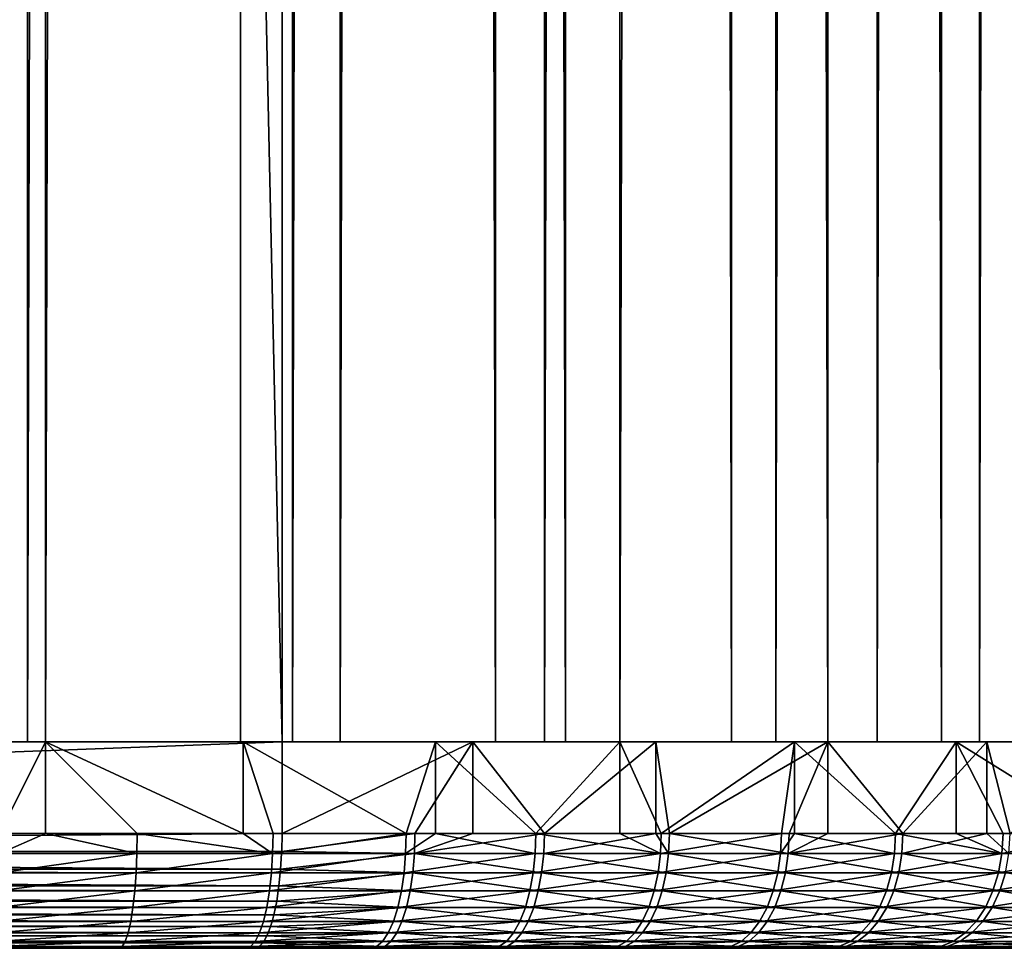
# Model space of a CAD drawing. Extents: x 0 to 500, y 0 to 1001.
# Drawn here: x 486 to 495, y 0 to 8 of the extents above; entities that cross this region are included whole.
import ezdxf

# ---------------------------------------------------------------- set-up
doc = ezdxf.new("R2010")
doc.units = 0
doc.header["$MEASUREMENT"] = 0
doc.layers.get('0').update_dxf_attribs({"linetype": 'CONTINUOUS'})

msp = doc.modelspace()

# ---------------------------------------------------------------- linework, layer by layer
for points in [[(488.2659, 1.800001, 63.015579), (466.919403, 1.800001, 68.33786), (488.2659, 984.799988, 63.015579)], [(488.2659, 984.799988, 63.015579), (466.919403, 1.800001, 68.33786), (466.919403, 984.799988, 68.33786)], [(467.282288, 1.800001, 69.793297), (488.628815, 1.800001, 64.471024), (467.282288, 984.799988, 69.793297)], [(467.282288, 984.799988, 69.793297), (488.628815, 1.800001, 64.471024), (488.628815, 984.799988, 64.471024)], [(483.953705, 1.800001, 34.953121), (483.953705, 984.799988, 34.953121), (486.567902, 984.799988, 34.998749)], [(483.953705, 1.800001, 34.953121), (486.567902, 984.799988, 34.998749), (486.567902, 1.800001, 34.998749)], [(486.411102, 1.800001, 36.49054), (486.411102, 984.799988, 36.49054), (484.058289, 1.800001, 36.449471)], [(484.058289, 1.800001, 36.449471), (486.411102, 984.799988, 36.49054), (484.058289, 984.799988, 36.449471)], [(488.7211, 1.800001, 36.939548), (488.7211, 984.799988, 36.939548), (486.411102, 1.800001, 36.49054)], [(486.411102, 1.800001, 36.49054), (488.7211, 984.799988, 36.939548), (486.411102, 984.799988, 36.49054)], [(486.567902, 1.800001, 34.998749), (486.567902, 984.799988, 34.998749), (489.134613, 984.799988, 35.497662)], [(486.567902, 1.800001, 34.998749), (489.134613, 984.799988, 35.497662), (489.134613, 1.800001, 35.497662)], [(488.2659, 1.800001, 63.015579), (488.2659, 984.799988, 63.015579), (490.490906, 1.800001, 62.249451)], [(490.490906, 1.800001, 62.249451), (488.2659, 984.799988, 63.015579), (490.490906, 984.799988, 62.249451)], [(491.101105, 1.800001, 63.619759), (491.101105, 984.799988, 63.619759), (488.628815, 984.799988, 64.471024)], [(491.101105, 1.800001, 63.619759), (488.628815, 984.799988, 64.471024), (488.628815, 1.800001, 64.471024)], [(490.917999, 1.800001, 37.78286), (490.917999, 984.799988, 37.78286), (488.7211, 1.800001, 36.939548)], [(488.7211, 1.800001, 36.939548), (490.917999, 984.799988, 37.78286), (488.7211, 984.799988, 36.939548)], [(489.134613, 1.800001, 35.497662), (489.134613, 984.799988, 35.497662), (491.575592, 984.799988, 36.434669)], [(489.134613, 1.800001, 35.497662), (491.575592, 984.799988, 36.434669), (491.575592, 1.800001, 36.434669)], [(490.490906, 1.800001, 62.249451), (490.490906, 984.799988, 62.249451), (492.549103, 1.800001, 61.108589)], [(492.549103, 1.800001, 61.108589), (490.490906, 984.799988, 62.249451), (492.549103, 984.799988, 61.108589)], [(492.935089, 1.800001, 38.99485), (492.935089, 984.799988, 38.99485), (490.917999, 1.800001, 37.78286)], [(490.917999, 1.800001, 37.78286), (492.935089, 984.799988, 38.99485), (490.917999, 984.799988, 37.78286)], [(493.387909, 1.800001, 62.35215), (493.387909, 984.799988, 62.35215), (491.101105, 984.799988, 63.619759)], [(493.387909, 1.800001, 62.35215), (491.101105, 984.799988, 63.619759), (491.101105, 1.800001, 63.619759)], [(491.575592, 1.800001, 36.434669), (491.575592, 984.799988, 36.434669), (493.816803, 984.799988, 37.78133)], [(491.575592, 1.800001, 36.434669), (493.816803, 984.799988, 37.78133), (493.816803, 1.800001, 37.78133)], [(492.549103, 1.800001, 61.108589), (492.549103, 984.799988, 61.108589), (494.377899, 1.800001, 59.62767)], [(494.377899, 1.800001, 59.62767), (492.549103, 984.799988, 61.108589), (494.377899, 984.799988, 59.62767)], [(494.71109, 1.800001, 40.538689), (494.71109, 984.799988, 40.538689), (492.935089, 1.800001, 38.99485)], [(492.935089, 1.800001, 38.99485), (494.71109, 984.799988, 40.538689), (492.935089, 984.799988, 38.99485)], [(495.419891, 1.800001, 60.70668), (495.419891, 984.799988, 60.70668), (493.387909, 984.799988, 62.35215)], [(495.419891, 1.800001, 60.70668), (493.387909, 984.799988, 62.35215), (493.387909, 1.800001, 62.35215)], [(493.816803, 1.800001, 37.78133), (493.816803, 984.799988, 37.78133), (495.7901, 984.799988, 39.496712)], [(493.816803, 1.800001, 37.78133), (495.7901, 984.799988, 39.496712), (495.7901, 1.800001, 39.496712)], [(494.377899, 1.800001, 59.62767), (494.377899, 984.799988, 59.62767), (495.921692, 1.800001, 57.851681)], [(495.921692, 1.800001, 57.851681), (494.377899, 984.799988, 59.62767), (495.921692, 984.799988, 57.851681)], [(496.191986, 1.800001, 42.367481), (496.191986, 984.799988, 42.367481), (494.71109, 1.800001, 40.538689)], [(494.71109, 1.800001, 40.538689), (496.191986, 984.799988, 42.367481), (494.71109, 984.799988, 40.538689)], [(466.919403, 1.800001, 68.33786), (467.282288, 1.800001, 69.793297), (488.2659, 1.800001, 63.015579)], [(488.628815, 0.999987, 64.471024), (488.628815, 1.800001, 64.471024), (467.282288, 0.999987, 69.793297)], [(467.282288, 0.999987, 69.793297), (488.628815, 1.800001, 64.471024), (467.282288, 1.800001, 69.793297)], [(488.2659, 1.800001, 63.015579), (467.282288, 1.800001, 69.793297), (488.628815, 1.800001, 64.471024)], [(486.567902, 1.800001, 34.998749), (486.166809, 0.999987, 34.96204), (484.8255, 1.800001, 34.917599)], [(484.963715, 1.800001, 36.41663), (486.567902, 1.800001, 34.998749), (484.8255, 1.800001, 34.917599)], [(486.591187, 1.800001, 36.510689), (486.567902, 1.800001, 34.998749), (484.963715, 1.800001, 36.41663)], [(486.567902, 1.800001, 34.998749), (486.567902, 0.999987, 34.998749), (486.166809, 0.999987, 34.96204)], [(488.289215, 1.800001, 35.281651), (488.289215, 0.999987, 35.281651), (486.567902, 1.800001, 34.998749)], [(486.567902, 1.800001, 34.998749), (488.289215, 0.999987, 35.281651), (487.366394, 0.999987, 35.10442)], [(487.366394, 0.999987, 35.10442), (486.567902, 0.999987, 34.998749), (486.567902, 1.800001, 34.998749)], [(486.591187, 1.800001, 36.510689), (488.289215, 1.800001, 35.281651), (486.567902, 1.800001, 34.998749)], [(488.195587, 1.800001, 36.80024), (488.289215, 1.800001, 35.281651), (486.591187, 1.800001, 36.510689)], [(489.753296, 1.800001, 37.281059), (489.965912, 1.800001, 35.762459), (488.195587, 1.800001, 36.80024)], [(488.195587, 1.800001, 36.80024), (489.965912, 1.800001, 35.762459), (488.289215, 1.800001, 35.281651)], [(488.2659, 1.800001, 63.015579), (488.628815, 1.800001, 64.471024), (489.821014, 1.800001, 62.526402)], [(489.965912, 1.800001, 35.762459), (489.711792, 0.999987, 35.675831), (488.289215, 1.800001, 35.281651)], [(489.711792, 0.999987, 35.675831), (488.550598, 0.999987, 35.342869), (488.289215, 1.800001, 35.281651)], [(488.289215, 1.800001, 35.281651), (488.550598, 0.999987, 35.342869), (488.289215, 0.999987, 35.281651)], [(488.628815, 1.800001, 64.471024), (488.628815, 0.999987, 64.471024), (490.294006, 1.800001, 63.951328)], [(490.294006, 1.800001, 63.951328), (488.628815, 0.999987, 64.471024), (489.788208, 0.999987, 64.131821)], [(489.821014, 1.800001, 62.526402), (488.628815, 1.800001, 64.471024), (490.294006, 1.800001, 63.951328)], [(489.965912, 1.800001, 35.762459), (489.965912, 0.999987, 35.762459), (489.711792, 0.999987, 35.675831)], [(491.241608, 1.800001, 37.946121), (491.575592, 1.800001, 36.434669), (489.753296, 1.800001, 37.281059)], [(489.753296, 1.800001, 37.281059), (491.575592, 1.800001, 36.434669), (489.965912, 1.800001, 35.762459)], [(489.788208, 0.999987, 64.131821), (490.294006, 0.999987, 63.951328), (490.294006, 1.800001, 63.951328)], [(489.821014, 1.800001, 62.526402), (490.294006, 1.800001, 63.951328), (491.305786, 1.800001, 61.853352)], [(491.575592, 1.800001, 36.434669), (490.842407, 0.999987, 36.101151), (489.965912, 1.800001, 35.762459)], [(490.842407, 0.999987, 36.101151), (489.965912, 0.999987, 35.762459), (489.965912, 1.800001, 35.762459)], [(490.294006, 1.800001, 63.951328), (490.294006, 0.999987, 63.951328), (490.916504, 0.999987, 63.700439)], [(490.294006, 1.800001, 63.951328), (490.916504, 0.999987, 63.700439), (491.887512, 1.800001, 63.24184)], [(491.305786, 1.800001, 61.853352), (490.294006, 1.800001, 63.951328), (491.887512, 1.800001, 63.24184)], [(491.575592, 1.800001, 36.434669), (491.575592, 0.999987, 36.434669), (490.842407, 0.999987, 36.101151)], [(491.887512, 0.999987, 63.24184), (491.887512, 1.800001, 63.24184), (490.916504, 0.999987, 63.700439)], [(492.639008, 1.800001, 38.785751), (493.096313, 1.800001, 37.289211), (491.241608, 1.800001, 37.946121)], [(491.241608, 1.800001, 37.946121), (493.096313, 1.800001, 37.289211), (491.575592, 1.800001, 36.434669)], [(491.305786, 1.800001, 61.853352), (491.887512, 1.800001, 63.24184), (492.6987, 1.800001, 61.006229)], [(493.096313, 1.800001, 37.289211), (491.935211, 0.999987, 36.61607), (491.575592, 1.800001, 36.434669)], [(491.935211, 0.999987, 36.61607), (491.575592, 0.999987, 36.434669), (491.575592, 1.800001, 36.434669)], [(492.0065, 0.999987, 63.179661), (493.387909, 1.800001, 62.35215), (491.887512, 1.800001, 63.24184)], [(492.0065, 0.999987, 63.179661), (491.887512, 1.800001, 63.24184), (491.887512, 0.999987, 63.24184)], [(492.6987, 1.800001, 61.006229), (491.887512, 1.800001, 63.24184), (493.387909, 1.800001, 62.35215)], [(493.096313, 1.800001, 37.289211), (492.98291, 0.999987, 37.217251), (491.935211, 0.999987, 36.61607)], [(493.050995, 0.999987, 62.572861), (493.387909, 1.800001, 62.35215), (492.0065, 0.999987, 63.179661)], [(493.924988, 1.800001, 39.787689), (494.507507, 1.800001, 38.31451), (492.639008, 1.800001, 38.785751)], [(492.639008, 1.800001, 38.785751), (494.507507, 1.800001, 38.31451), (493.096313, 1.800001, 37.289211)], [(492.6987, 1.800001, 61.006229), (493.387909, 1.800001, 62.35215), (493.979309, 1.800001, 59.997398)], [(493.096313, 0.999987, 37.289211), (492.98291, 0.999987, 37.217251), (493.096313, 1.800001, 37.289211)], [(493.050995, 0.999987, 62.572861), (493.387909, 0.999987, 62.35215), (493.387909, 1.800001, 62.35215)], [(493.096313, 0.999987, 37.289211), (493.096313, 1.800001, 37.289211), (493.978912, 0.999987, 37.900791)], [(493.978912, 0.999987, 37.900791), (493.096313, 1.800001, 37.289211), (494.507507, 1.800001, 38.31451)], [(493.387909, 1.800001, 62.35215), (493.387909, 0.999987, 62.35215), (494.043304, 0.999987, 61.883991)], [(493.387909, 1.800001, 62.35215), (494.043304, 0.999987, 61.883991), (494.774902, 1.800001, 61.294289)], [(493.979309, 1.800001, 59.997398), (493.387909, 1.800001, 62.35215), (494.774902, 1.800001, 61.294289)], [(495.080811, 1.800001, 40.937328), (495.7901, 1.800001, 39.496712), (493.924988, 1.800001, 39.787689)], [(493.924988, 1.800001, 39.787689), (495.7901, 1.800001, 39.496712), (494.507507, 1.800001, 38.31451)], [(493.978912, 0.999987, 37.900791), (494.507507, 1.800001, 38.31451), (494.507507, 0.999987, 38.31451)], [(493.979309, 1.800001, 59.997398), (494.774902, 1.800001, 61.294289), (495.128906, 1.800001, 58.841572)], [(494.043304, 0.999987, 61.883991), (494.774902, 0.999987, 61.294289), (494.774902, 1.800001, 61.294289)], [(495.7901, 1.800001, 39.496712), (495.7901, 0.999987, 39.496712), (494.507507, 1.800001, 38.31451)], [(494.507507, 1.800001, 38.31451), (495.7901, 0.999987, 39.496712), (494.916687, 0.999987, 38.662251)], [(494.507507, 0.999987, 38.31451), (494.507507, 1.800001, 38.31451), (494.916687, 0.999987, 38.662251)], [(494.774902, 1.800001, 61.294289), (494.774902, 0.999987, 61.294289), (494.97699, 0.999987, 61.117489)], [(494.774902, 1.800001, 61.294289), (494.97699, 0.999987, 61.117489), (496.029602, 1.800001, 60.082561)], [(495.128906, 1.800001, 58.841572), (494.774902, 1.800001, 61.294289), (496.029602, 1.800001, 60.082561)], [(467.279297, 0.843525, 69.781349), (488.625885, 0.843525, 64.459068), (488.628815, 0.999987, 64.471024)], [(467.279297, 0.843525, 69.781349), (488.628815, 0.999987, 64.471024), (467.282288, 0.999987, 69.793297)], [(486.16571, 0.826299, 34.97718), (486.166809, 0.999987, 34.96204), (486.567902, 0.999987, 34.998749)], [(486.16571, 0.826299, 34.97718), (486.567902, 0.999987, 34.998749), (487.364014, 0.826299, 35.119419)], [(487.364014, 0.826299, 35.119419), (486.567902, 0.999987, 34.998749), (487.366394, 0.999987, 35.10442)], [(487.364014, 0.826299, 35.119419), (487.366394, 0.999987, 35.10442), (488.546997, 0.826299, 35.357632)], [(488.546997, 0.826299, 35.357632), (487.366394, 0.999987, 35.10442), (488.289215, 0.999987, 35.281651)], [(488.289215, 0.999987, 35.281651), (488.550598, 0.999987, 35.342869), (488.546997, 0.826299, 35.357632)], [(488.546997, 0.826299, 35.357632), (488.550598, 0.999987, 35.342869), (489.711792, 0.999987, 35.675831)], [(488.546997, 0.826299, 35.357632), (489.711792, 0.999987, 35.675831), (489.707001, 0.826299, 35.690262)], [(488.628815, 0.999987, 64.471024), (488.625885, 0.843525, 64.459068), (489.788208, 0.999987, 64.131821)], [(489.788208, 0.999987, 64.131821), (488.625885, 0.843525, 64.459068), (489.783386, 0.826299, 64.117432)], [(489.707001, 0.826299, 35.690262), (489.711792, 0.999987, 35.675831), (489.965912, 0.999987, 35.762459)], [(489.707001, 0.826299, 35.690262), (489.965912, 0.999987, 35.762459), (490.836487, 0.826299, 36.11515)], [(490.910492, 0.826299, 63.686481), (490.916504, 0.999987, 63.700439), (489.783386, 0.826299, 64.117432)], [(489.788208, 0.999987, 64.131821), (489.783386, 0.826299, 64.117432), (490.294006, 0.999987, 63.951328)], [(490.294006, 0.999987, 63.951328), (489.783386, 0.826299, 64.117432), (490.916504, 0.999987, 63.700439)], [(490.836487, 0.826299, 36.11515), (489.965912, 0.999987, 35.762459), (490.842407, 0.999987, 36.101151)], [(490.836487, 0.826299, 36.11515), (490.842407, 0.999987, 36.101151), (491.928101, 0.826299, 36.629539)], [(491.928101, 0.826299, 36.629539), (490.842407, 0.999987, 36.101151), (491.575592, 0.999987, 36.434669)], [(491.99939, 0.826299, 63.166222), (491.887512, 0.999987, 63.24184), (490.910492, 0.826299, 63.686481)], [(490.910492, 0.826299, 63.686481), (491.887512, 0.999987, 63.24184), (490.916504, 0.999987, 63.700439)], [(491.575592, 0.999987, 36.434669), (491.935211, 0.999987, 36.61607), (491.928101, 0.826299, 36.629539)], [(491.99939, 0.826299, 63.166222), (492.0065, 0.999987, 63.179661), (491.887512, 0.999987, 63.24184)], [(491.928101, 0.826299, 36.629539), (491.935211, 0.999987, 36.61607), (492.98291, 0.999987, 37.217251)], [(491.928101, 0.826299, 36.629539), (492.98291, 0.999987, 37.217251), (492.974792, 0.826299, 37.23011)], [(493.042786, 0.826299, 62.56004), (492.0065, 0.999987, 63.179661), (491.99939, 0.826299, 63.166222)], [(493.042786, 0.826299, 62.56004), (493.050995, 0.999987, 62.572861), (492.0065, 0.999987, 63.179661)], [(492.974792, 0.826299, 37.23011), (492.98291, 0.999987, 37.217251), (493.096313, 0.999987, 37.289211)], [(492.974792, 0.826299, 37.23011), (493.096313, 0.999987, 37.289211), (493.969788, 0.826299, 37.91296)], [(494.034088, 0.826299, 61.871861), (494.043304, 0.999987, 61.883991), (493.042786, 0.826299, 62.56004)], [(493.042786, 0.826299, 62.56004), (494.043304, 0.999987, 61.883991), (493.387909, 0.999987, 62.35215)], [(493.387909, 0.999987, 62.35215), (493.050995, 0.999987, 62.572861), (493.042786, 0.826299, 62.56004)], [(493.969788, 0.826299, 37.91296), (493.096313, 0.999987, 37.289211), (493.978912, 0.999987, 37.900791)], [(493.969788, 0.826299, 37.91296), (493.978912, 0.999987, 37.900791), (494.906586, 0.826299, 38.673649)], [(494.906586, 0.826299, 38.673649), (493.978912, 0.999987, 37.900791), (494.507507, 0.999987, 38.31451)], [(494.966797, 0.826299, 61.106152), (494.774902, 0.999987, 61.294289), (494.034088, 0.826299, 61.871861)], [(494.034088, 0.826299, 61.871861), (494.774902, 0.999987, 61.294289), (494.043304, 0.999987, 61.883991)], [(494.507507, 0.999987, 38.31451), (494.916687, 0.999987, 38.662251), (494.906586, 0.826299, 38.673649)], [(494.966797, 0.826299, 61.106152), (494.97699, 0.999987, 61.117489), (494.774902, 0.999987, 61.294289)], [(494.906586, 0.826299, 38.673649), (494.916687, 0.999987, 38.662251), (495.7901, 0.999987, 39.496712)], [(494.906586, 0.826299, 38.673649), (495.7901, 0.999987, 39.496712), (495.779205, 0.826299, 39.507259)], [(467.270508, 0.690937, 69.745811), (488.617004, 0.690937, 64.423531), (467.278595, 0.826299, 69.778557)], [(467.278595, 0.826299, 69.778557), (488.625214, 0.826299, 64.456284), (467.279297, 0.843525, 69.781349)], [(467.278595, 0.826299, 69.778557), (488.617004, 0.690937, 64.423531), (488.625214, 0.826299, 64.456284)], [(488.625214, 0.826299, 64.456284), (488.625885, 0.843525, 64.459068), (467.279297, 0.843525, 69.781349)], [(486.162201, 0.657976, 35.02216), (486.16571, 0.826299, 34.97718), (487.364014, 0.826299, 35.119419)], [(486.162201, 0.657976, 35.02216), (487.364014, 0.826299, 35.119419), (487.356903, 0.657976, 35.163971)], [(487.356903, 0.657976, 35.163971), (487.364014, 0.826299, 35.119419), (488.546997, 0.826299, 35.357632)], [(487.356903, 0.657976, 35.163971), (488.546997, 0.826299, 35.357632), (488.536285, 0.657976, 35.401459)], [(488.536285, 0.657976, 35.401459), (488.546997, 0.826299, 35.357632), (489.707001, 0.826299, 35.690262)], [(488.536285, 0.657976, 35.401459), (489.707001, 0.826299, 35.690262), (489.692902, 0.657976, 35.733089)], [(489.783386, 0.826299, 64.117432), (488.625214, 0.826299, 64.456284), (488.617004, 0.690937, 64.423531)], [(489.783386, 0.826299, 64.117432), (488.617004, 0.690937, 64.423531), (489.769012, 0.657976, 64.074669)], [(488.625885, 0.843525, 64.459068), (488.625214, 0.826299, 64.456284), (489.783386, 0.826299, 64.117432)], [(489.692902, 0.657976, 35.733089), (489.707001, 0.826299, 35.690262), (490.836487, 0.826299, 36.11515)], [(489.692902, 0.657976, 35.733089), (490.836487, 0.826299, 36.11515), (490.818909, 0.657976, 36.1567)], [(490.8927, 0.657976, 63.64502), (489.783386, 0.826299, 64.117432), (489.769012, 0.657976, 64.074669)], [(490.8927, 0.657976, 63.64502), (490.910492, 0.826299, 63.686481), (489.783386, 0.826299, 64.117432)], [(490.818909, 0.657976, 36.1567), (490.836487, 0.826299, 36.11515), (491.928101, 0.826299, 36.629539)], [(490.818909, 0.657976, 36.1567), (491.928101, 0.826299, 36.629539), (491.907288, 0.657976, 36.669552)], [(491.978302, 0.657976, 63.126331), (490.910492, 0.826299, 63.686481), (490.8927, 0.657976, 63.64502)], [(491.978302, 0.657976, 63.126331), (491.99939, 0.826299, 63.166222), (490.910492, 0.826299, 63.686481)], [(491.907288, 0.657976, 36.669552), (491.928101, 0.826299, 36.629539), (492.974792, 0.826299, 37.23011)], [(491.907288, 0.657976, 36.669552), (492.974792, 0.826299, 37.23011), (492.950806, 0.657976, 37.268311)], [(493.018585, 0.657976, 62.52198), (491.99939, 0.826299, 63.166222), (491.978302, 0.657976, 63.126331)], [(493.018585, 0.657976, 62.52198), (493.042786, 0.826299, 62.56004), (491.99939, 0.826299, 63.166222)], [(492.950806, 0.657976, 37.268311), (492.974792, 0.826299, 37.23011), (493.969788, 0.826299, 37.91296)], [(492.950806, 0.657976, 37.268311), (493.969788, 0.826299, 37.91296), (493.94281, 0.657976, 37.9491)], [(494.006897, 0.657976, 61.835869), (493.042786, 0.826299, 62.56004), (493.018585, 0.657976, 62.52198)], [(494.006897, 0.657976, 61.835869), (494.034088, 0.826299, 61.871861), (493.042786, 0.826299, 62.56004)], [(493.94281, 0.657976, 37.9491), (493.969788, 0.826299, 37.91296), (494.906586, 0.826299, 38.673649)], [(493.94281, 0.657976, 37.9491), (494.906586, 0.826299, 38.673649), (494.876801, 0.657976, 38.7075)], [(494.936798, 0.657976, 61.07246), (494.034088, 0.826299, 61.871861), (494.006897, 0.657976, 61.835869)], [(494.936798, 0.657976, 61.07246), (494.966797, 0.826299, 61.106152), (494.034088, 0.826299, 61.871861)], [(494.876801, 0.657976, 38.7075), (494.906586, 0.826299, 38.673649), (495.779205, 0.826299, 39.507259)], [(494.876801, 0.657976, 38.7075), (495.779205, 0.826299, 39.507259), (495.746704, 0.657976, 39.538601)], [(467.2677, 0.657976, 69.734779), (488.614197, 0.657976, 64.412498), (467.270508, 0.690937, 69.745811)], [(467.270508, 0.690937, 69.745811), (488.614197, 0.657976, 64.412498), (488.617004, 0.690937, 64.423531)], [(489.769012, 0.657976, 64.074669), (488.617004, 0.690937, 64.423531), (488.614197, 0.657976, 64.412498)], [(467.25589, 0.545978, 69.687538), (488.602509, 0.545978, 64.365257), (467.2677, 0.657976, 69.734779)], [(467.2677, 0.657976, 69.734779), (488.602509, 0.545978, 64.365257), (488.614197, 0.657976, 64.412498)], [(487.356903, 0.657976, 35.163971), (487.345306, 0.499964, 35.236721), (486.156403, 0.499964, 35.0956)], [(487.356903, 0.657976, 35.163971), (486.156403, 0.499964, 35.0956), (486.162201, 0.657976, 35.02216)], [(488.536285, 0.657976, 35.401459), (488.51889, 0.499964, 35.473042), (487.345306, 0.499964, 35.236721)], [(488.536285, 0.657976, 35.401459), (487.345306, 0.499964, 35.236721), (487.356903, 0.657976, 35.163971)], [(489.692902, 0.657976, 35.733089), (489.669708, 0.499964, 35.803028), (488.51889, 0.499964, 35.473042)], [(489.692902, 0.657976, 35.733089), (488.51889, 0.499964, 35.473042), (488.536285, 0.657976, 35.401459)], [(489.769012, 0.657976, 64.074669), (488.614197, 0.657976, 64.412498), (488.602509, 0.545978, 64.365257)], [(488.602509, 0.545978, 64.365257), (489.745392, 0.499964, 64.00486), (489.769012, 0.657976, 64.074669)], [(490.818909, 0.657976, 36.1567), (490.790192, 0.499964, 36.224548), (489.669708, 0.499964, 35.803028)], [(490.818909, 0.657976, 36.1567), (489.669708, 0.499964, 35.803028), (489.692902, 0.657976, 35.733089)], [(489.769012, 0.657976, 64.074669), (489.745392, 0.499964, 64.00486), (490.863708, 0.499964, 63.577332)], [(489.769012, 0.657976, 64.074669), (490.863708, 0.499964, 63.577332), (490.8927, 0.657976, 63.64502)], [(491.907288, 0.657976, 36.669552), (491.873199, 0.499964, 36.734871), (490.790192, 0.499964, 36.224548)], [(491.907288, 0.657976, 36.669552), (490.790192, 0.499964, 36.224548), (490.818909, 0.657976, 36.1567)], [(490.8927, 0.657976, 63.64502), (490.863708, 0.499964, 63.577332), (491.943909, 0.499964, 63.061199)], [(490.8927, 0.657976, 63.64502), (491.943909, 0.499964, 63.061199), (491.978302, 0.657976, 63.126331)], [(492.950806, 0.657976, 37.268311), (492.911591, 0.499964, 37.330681), (491.873199, 0.499964, 36.734871)], [(492.950806, 0.657976, 37.268311), (491.873199, 0.499964, 36.734871), (491.907288, 0.657976, 36.669552)], [(491.978302, 0.657976, 63.126331), (491.943909, 0.499964, 63.061199), (492.979095, 0.499964, 62.45982)], [(491.978302, 0.657976, 63.126331), (492.979095, 0.499964, 62.45982), (493.018585, 0.657976, 62.52198)], [(493.94281, 0.657976, 37.9491), (493.898712, 0.499964, 38.00811), (492.911591, 0.499964, 37.330681)], [(493.94281, 0.657976, 37.9491), (492.911591, 0.499964, 37.330681), (492.950806, 0.657976, 37.268311)], [(493.018585, 0.657976, 62.52198), (492.979095, 0.499964, 62.45982), (493.962494, 0.499964, 61.7771)], [(493.018585, 0.657976, 62.52198), (493.962494, 0.499964, 61.7771), (494.006897, 0.657976, 61.835869)], [(494.876801, 0.657976, 38.7075), (494.828094, 0.499964, 38.762772), (493.898712, 0.499964, 38.00811)], [(494.876801, 0.657976, 38.7075), (493.898712, 0.499964, 38.00811), (493.94281, 0.657976, 37.9491)], [(494.006897, 0.657976, 61.835869), (493.962494, 0.499964, 61.7771), (494.887787, 0.499964, 61.017448)], [(494.006897, 0.657976, 61.835869), (494.887787, 0.499964, 61.017448), (494.936798, 0.657976, 61.07246)], [(495.746704, 0.657976, 39.538601), (495.693695, 0.499964, 39.589771), (494.828094, 0.499964, 38.762772)], [(495.746704, 0.657976, 39.538601), (494.828094, 0.499964, 38.762772), (494.876801, 0.657976, 38.7075)], [(494.936798, 0.657976, 61.07246), (494.887787, 0.499964, 61.017448), (495.748993, 0.499964, 60.185822)], [(467.249908, 0.499964, 69.663307), (488.596405, 0.499964, 64.341019), (467.25589, 0.545978, 69.687538)], [(467.25589, 0.545978, 69.687538), (488.596405, 0.499964, 64.341019), (488.602509, 0.545978, 64.365257)], [(488.602509, 0.545978, 64.365257), (488.596405, 0.499964, 64.341019), (489.745392, 0.499964, 64.00486)], [(467.236115, 0.412166, 69.607986), (488.582611, 0.412166, 64.285713), (467.249908, 0.499964, 69.663307)], [(467.249908, 0.499964, 69.663307), (488.582611, 0.412166, 64.285713), (488.596405, 0.499964, 64.341019)], [(486.148712, 0.357211, 35.195278), (486.156403, 0.499964, 35.0956), (487.345306, 0.499964, 35.236721)], [(486.148712, 0.357211, 35.195278), (487.345306, 0.499964, 35.236721), (487.329498, 0.357211, 35.335449)], [(487.329498, 0.357211, 35.335449), (487.345306, 0.499964, 35.236721), (488.51889, 0.499964, 35.473042)], [(487.329498, 0.357211, 35.335449), (488.51889, 0.499964, 35.473042), (488.495209, 0.357211, 35.570179)], [(488.495209, 0.357211, 35.570179), (488.51889, 0.499964, 35.473042), (489.669708, 0.499964, 35.803028)], [(488.495209, 0.357211, 35.570179), (489.669708, 0.499964, 35.803028), (489.638306, 0.357211, 35.897949)], [(489.745392, 0.499964, 64.00486), (488.596405, 0.499964, 64.341019), (488.582611, 0.412166, 64.285713)], [(489.745392, 0.499964, 64.00486), (488.582611, 0.412166, 64.285713), (489.713501, 0.357211, 63.91011)], [(489.638306, 0.357211, 35.897949), (489.669708, 0.499964, 35.803028), (490.790192, 0.499964, 36.224548)], [(489.638306, 0.357211, 35.897949), (490.790192, 0.499964, 36.224548), (490.751312, 0.357211, 36.316631)], [(490.82431, 0.357211, 63.485451), (489.745392, 0.499964, 64.00486), (489.713501, 0.357211, 63.91011)], [(490.82431, 0.357211, 63.485451), (490.863708, 0.499964, 63.577332), (489.745392, 0.499964, 64.00486)], [(490.751312, 0.357211, 36.316631), (490.790192, 0.499964, 36.224548), (491.873199, 0.499964, 36.734871)], [(490.751312, 0.357211, 36.316631), (491.873199, 0.499964, 36.734871), (491.826996, 0.357211, 36.823521)], [(491.897186, 0.357211, 62.97279), (490.863708, 0.499964, 63.577332), (490.82431, 0.357211, 63.485451)], [(491.897186, 0.357211, 62.97279), (491.943909, 0.499964, 63.061199), (490.863708, 0.499964, 63.577332)], [(491.826996, 0.357211, 36.823521), (491.873199, 0.499964, 36.734871), (492.911591, 0.499964, 37.330681)], [(491.826996, 0.357211, 36.823521), (492.911591, 0.499964, 37.330681), (492.858398, 0.357211, 37.415321)], [(492.925415, 0.357211, 62.375462), (491.943909, 0.499964, 63.061199), (491.897186, 0.357211, 62.97279)], [(492.925415, 0.357211, 62.375462), (492.979095, 0.499964, 62.45982), (491.943909, 0.499964, 63.061199)], [(492.858398, 0.357211, 37.415321), (492.911591, 0.499964, 37.330681), (493.898712, 0.499964, 38.00811)], [(492.858398, 0.357211, 37.415321), (493.898712, 0.499964, 38.00811), (493.838898, 0.357211, 38.0882)], [(493.902313, 0.357211, 61.69733), (492.979095, 0.499964, 62.45982), (492.925415, 0.357211, 62.375462)], [(493.902313, 0.357211, 61.69733), (493.962494, 0.499964, 61.7771), (492.979095, 0.499964, 62.45982)], [(493.838898, 0.357211, 38.0882), (493.898712, 0.499964, 38.00811), (494.828094, 0.499964, 38.762772)], [(493.838898, 0.357211, 38.0882), (494.828094, 0.499964, 38.762772), (494.761993, 0.357211, 38.837791)], [(494.821289, 0.357211, 60.942791), (493.962494, 0.499964, 61.7771), (493.902313, 0.357211, 61.69733)], [(494.821289, 0.357211, 60.942791), (494.887787, 0.499964, 61.017448), (493.962494, 0.499964, 61.7771)], [(494.761993, 0.357211, 38.837791), (494.828094, 0.499964, 38.762772), (495.693695, 0.499964, 39.589771)], [(494.761993, 0.357211, 38.837791), (495.693695, 0.499964, 39.589771), (495.621796, 0.357211, 39.659229)], [(495.676697, 0.357211, 60.116749), (494.887787, 0.499964, 61.017448), (494.821289, 0.357211, 60.942791)], [(495.676697, 0.357211, 60.116749), (495.748993, 0.499964, 60.185822), (494.887787, 0.499964, 61.017448)], [(467.211487, 0.292838, 69.509109), (488.558014, 0.292838, 64.186829), (467.225708, 0.357211, 69.566292)], [(467.225708, 0.357211, 69.566292), (488.572205, 0.357211, 64.244011), (467.236115, 0.412166, 69.607986)], [(467.225708, 0.357211, 69.566292), (488.558014, 0.292838, 64.186829), (488.572205, 0.357211, 64.244011)], [(467.236115, 0.412166, 69.607986), (488.572205, 0.357211, 64.244011), (488.582611, 0.412166, 64.285713)], [(487.329498, 0.357211, 35.335449), (487.310089, 0.233948, 35.457161), (486.139099, 0.233948, 35.318169)], [(487.329498, 0.357211, 35.335449), (486.139099, 0.233948, 35.318169), (486.148712, 0.357211, 35.195278)], [(488.495209, 0.357211, 35.570179), (488.466095, 0.233948, 35.68993), (487.310089, 0.233948, 35.457161)], [(488.495209, 0.357211, 35.570179), (487.310089, 0.233948, 35.457161), (487.329498, 0.357211, 35.335449)], [(489.638306, 0.357211, 35.897949), (489.599609, 0.233948, 36.014961), (488.466095, 0.233948, 35.68993)], [(489.638306, 0.357211, 35.897949), (488.466095, 0.233948, 35.68993), (488.495209, 0.357211, 35.570179)], [(489.713501, 0.357211, 63.91011), (488.572205, 0.357211, 64.244011), (488.558014, 0.292838, 64.186829)], [(488.558014, 0.292838, 64.186829), (489.674194, 0.233948, 63.793301), (489.713501, 0.357211, 63.91011)], [(489.713501, 0.357211, 63.91011), (488.582611, 0.412166, 64.285713), (488.572205, 0.357211, 64.244011)], [(490.751312, 0.357211, 36.316631), (490.703308, 0.233948, 36.430161), (489.599609, 0.233948, 36.014961)], [(490.751312, 0.357211, 36.316631), (489.599609, 0.233948, 36.014961), (489.638306, 0.357211, 35.897949)], [(489.713501, 0.357211, 63.91011), (489.674194, 0.233948, 63.793301), (490.775604, 0.233948, 63.372189)], [(489.713501, 0.357211, 63.91011), (490.775604, 0.233948, 63.372189), (490.82431, 0.357211, 63.485451)], [(491.826996, 0.357211, 36.823521), (491.769989, 0.233948, 36.932812), (490.703308, 0.233948, 36.430161)], [(491.826996, 0.357211, 36.823521), (490.703308, 0.233948, 36.430161), (490.751312, 0.357211, 36.316631)], [(490.82431, 0.357211, 63.485451), (490.775604, 0.233948, 63.372189), (491.8396, 0.233948, 62.863811)], [(490.82431, 0.357211, 63.485451), (491.8396, 0.233948, 62.863811), (491.897186, 0.357211, 62.97279)], [(492.858398, 0.357211, 37.415321), (492.792786, 0.233948, 37.519669), (491.769989, 0.233948, 36.932812)], [(492.858398, 0.357211, 37.415321), (491.769989, 0.233948, 36.932812), (491.826996, 0.357211, 36.823521)], [(491.897186, 0.357211, 62.97279), (491.8396, 0.233948, 62.863811), (492.859314, 0.233948, 62.271461)], [(491.897186, 0.357211, 62.97279), (492.859314, 0.233948, 62.271461), (492.925415, 0.357211, 62.375462)], [(493.838898, 0.357211, 38.0882), (493.765106, 0.233948, 38.186932), (492.792786, 0.233948, 37.519669)], [(493.838898, 0.357211, 38.0882), (492.792786, 0.233948, 37.519669), (492.858398, 0.357211, 37.415321)], [(492.925415, 0.357211, 62.375462), (492.859314, 0.233948, 62.271461), (493.827911, 0.233948, 61.598991)], [(492.925415, 0.357211, 62.375462), (493.827911, 0.233948, 61.598991), (493.902313, 0.357211, 61.69733)], [(494.761993, 0.357211, 38.837791), (494.680511, 0.233948, 38.930271), (493.765106, 0.233948, 38.186932)], [(494.761993, 0.357211, 38.837791), (493.765106, 0.233948, 38.186932), (493.838898, 0.357211, 38.0882)], [(493.902313, 0.357211, 61.69733), (493.827911, 0.233948, 61.598991), (494.73941, 0.233948, 60.85075)], [(493.902313, 0.357211, 61.69733), (494.73941, 0.233948, 60.85075), (494.821289, 0.357211, 60.942791)], [(495.621796, 0.357211, 39.659229), (495.533112, 0.233948, 39.74485), (494.680511, 0.233948, 38.930271)], [(495.621796, 0.357211, 39.659229), (494.680511, 0.233948, 38.930271), (494.761993, 0.357211, 38.837791)], [(494.821289, 0.357211, 60.942791), (494.73941, 0.233948, 60.85075), (495.587585, 0.233948, 60.031609)], [(494.821289, 0.357211, 60.942791), (495.587585, 0.233948, 60.031609), (495.676697, 0.357211, 60.116749)], [(467.195892, 0.233948, 69.446701), (488.542389, 0.233948, 64.12442), (467.211487, 0.292838, 69.509109)], [(467.211487, 0.292838, 69.509109), (488.542389, 0.233948, 64.12442), (488.558014, 0.292838, 64.186829)], [(488.558014, 0.292838, 64.186829), (488.542389, 0.233948, 64.12442), (489.674194, 0.233948, 63.793301)], [(467.161407, 0.133932, 69.308151), (488.507904, 0.133932, 63.98587), (467.182587, 0.190973, 69.393333)], [(467.182587, 0.190973, 69.393333), (488.529114, 0.190973, 64.071053), (467.195892, 0.233948, 69.446701)], [(467.182587, 0.190973, 69.393333), (488.507904, 0.133932, 63.98587), (488.529114, 0.190973, 64.071053)], [(467.195892, 0.233948, 69.446701), (488.529114, 0.190973, 64.071053), (488.542389, 0.233948, 64.12442)], [(486.127991, 0.133932, 35.460522), (486.139099, 0.233948, 35.318169), (487.310089, 0.233948, 35.457161)], [(486.127991, 0.133932, 35.460522), (487.310089, 0.233948, 35.457161), (487.287506, 0.133932, 35.59816)], [(487.287506, 0.133932, 35.59816), (487.310089, 0.233948, 35.457161), (488.466095, 0.233948, 35.68993)], [(487.287506, 0.133932, 35.59816), (488.466095, 0.233948, 35.68993), (488.432312, 0.133932, 35.828659)], [(488.432312, 0.133932, 35.828659), (488.466095, 0.233948, 35.68993), (489.599609, 0.233948, 36.014961)], [(488.432312, 0.133932, 35.828659), (489.599609, 0.233948, 36.014961), (489.554688, 0.133932, 36.15052)], [(489.628601, 0.133932, 63.657982), (488.529114, 0.190973, 64.071053), (488.507904, 0.133932, 63.98587)], [(489.674194, 0.233948, 63.793301), (488.542389, 0.233948, 64.12442), (488.529114, 0.190973, 64.071053)], [(489.674194, 0.233948, 63.793301), (488.529114, 0.190973, 64.071053), (489.628601, 0.133932, 63.657982)], [(489.554688, 0.133932, 36.15052), (489.599609, 0.233948, 36.014961), (490.703308, 0.233948, 36.430161)], [(489.554688, 0.133932, 36.15052), (490.703308, 0.233948, 36.430161), (490.647705, 0.133932, 36.561668)], [(490.719299, 0.133932, 63.240978), (489.674194, 0.233948, 63.793301), (489.628601, 0.133932, 63.657982)], [(490.719299, 0.133932, 63.240978), (490.775604, 0.233948, 63.372189), (489.674194, 0.233948, 63.793301)], [(490.647705, 0.133932, 36.561668), (490.703308, 0.233948, 36.430161), (491.769989, 0.233948, 36.932812)], [(490.647705, 0.133932, 36.561668), (491.769989, 0.233948, 36.932812), (491.70401, 0.133932, 37.059422)], [(491.772888, 0.133932, 62.73756), (490.775604, 0.233948, 63.372189), (490.719299, 0.133932, 63.240978)], [(491.772888, 0.133932, 62.73756), (491.8396, 0.233948, 62.863811), (490.775604, 0.233948, 63.372189)], [(491.70401, 0.133932, 37.059422), (491.769989, 0.233948, 36.932812), (492.792786, 0.233948, 37.519669)], [(491.70401, 0.133932, 37.059422), (492.792786, 0.233948, 37.519669), (492.716797, 0.133932, 37.64056)], [(492.782593, 0.133932, 62.15099), (491.8396, 0.233948, 62.863811), (491.772888, 0.133932, 62.73756)], [(492.782593, 0.133932, 62.15099), (492.859314, 0.233948, 62.271461), (491.8396, 0.233948, 62.863811)], [(492.716797, 0.133932, 37.64056), (492.792786, 0.233948, 37.519669), (493.765106, 0.233948, 38.186932)], [(492.716797, 0.133932, 37.64056), (493.765106, 0.233948, 38.186932), (493.679596, 0.133932, 38.301319)], [(493.741913, 0.133932, 61.485069), (492.859314, 0.233948, 62.271461), (492.782593, 0.133932, 62.15099)], [(493.741913, 0.133932, 61.485069), (493.827911, 0.233948, 61.598991), (492.859314, 0.233948, 62.271461)], [(493.679596, 0.133932, 38.301319), (493.765106, 0.233948, 38.186932), (494.680511, 0.233948, 38.930271)], [(493.679596, 0.133932, 38.301319), (494.680511, 0.233948, 38.930271), (494.58609, 0.133932, 39.037399)], [(494.644409, 0.133932, 60.744129), (493.827911, 0.233948, 61.598991), (493.741913, 0.133932, 61.485069)], [(494.644409, 0.133932, 60.744129), (494.73941, 0.233948, 60.85075), (493.827911, 0.233948, 61.598991)], [(494.58609, 0.133932, 39.037399), (494.680511, 0.233948, 38.930271), (495.533112, 0.233948, 39.74485)], [(494.58609, 0.133932, 39.037399), (495.533112, 0.233948, 39.74485), (495.430389, 0.133932, 39.84404)], [(495.484406, 0.133932, 59.932968), (494.73941, 0.233948, 60.85075), (494.644409, 0.133932, 60.744129)], [(495.484406, 0.133932, 59.932968), (495.587585, 0.233948, 60.031609), (494.73941, 0.233948, 60.85075)], [(467.123108, 0.06026, 69.154869), (488.469604, 0.06026, 63.832581), (467.150208, 0.108957, 69.263512)], [(467.150208, 0.108957, 69.263512), (488.496704, 0.108957, 63.941231), (467.161407, 0.133932, 69.308151)], [(467.150208, 0.108957, 69.263512), (488.469604, 0.06026, 63.832581), (488.496704, 0.108957, 63.941231)], [(467.161407, 0.133932, 69.308151), (488.496704, 0.108957, 63.941231), (488.507904, 0.133932, 63.98587)], [(487.287506, 0.133932, 35.59816), (487.262604, 0.06026, 35.754162), (486.115692, 0.06026, 35.618019)], [(487.287506, 0.133932, 35.59816), (486.115692, 0.06026, 35.618019), (486.127991, 0.133932, 35.460522)], [(488.432312, 0.133932, 35.828659), (488.394897, 0.06026, 35.982151), (487.262604, 0.06026, 35.754162)], [(488.432312, 0.133932, 35.828659), (487.262604, 0.06026, 35.754162), (487.287506, 0.133932, 35.59816)], [(489.554688, 0.133932, 36.15052), (489.505096, 0.06026, 36.30051), (488.394897, 0.06026, 35.982151)], [(489.554688, 0.133932, 36.15052), (488.394897, 0.06026, 35.982151), (488.432312, 0.133932, 35.828659)], [(488.496704, 0.108957, 63.941231), (488.469604, 0.06026, 63.832581), (489.578186, 0.06026, 63.50827)], [(489.628601, 0.133932, 63.657982), (488.507904, 0.133932, 63.98587), (488.496704, 0.108957, 63.941231)], [(488.496704, 0.108957, 63.941231), (489.578186, 0.06026, 63.50827), (489.628601, 0.133932, 63.657982)], [(490.647705, 0.133932, 36.561668), (490.58609, 0.06026, 36.707169), (489.505096, 0.06026, 36.30051)], [(490.647705, 0.133932, 36.561668), (489.505096, 0.06026, 36.30051), (489.554688, 0.133932, 36.15052)], [(489.628601, 0.133932, 63.657982), (489.578186, 0.06026, 63.50827), (490.657013, 0.06026, 63.095798)], [(489.628601, 0.133932, 63.657982), (490.657013, 0.06026, 63.095798), (490.719299, 0.133932, 63.240978)], [(491.70401, 0.133932, 37.059422), (491.63089, 0.06026, 37.199501), (490.58609, 0.06026, 36.707169)], [(491.70401, 0.133932, 37.059422), (490.58609, 0.06026, 36.707169), (490.647705, 0.133932, 36.561668)], [(490.719299, 0.133932, 63.240978), (490.657013, 0.06026, 63.095798), (491.699097, 0.06026, 62.59787)], [(490.719299, 0.133932, 63.240978), (491.699097, 0.06026, 62.59787), (491.772888, 0.133932, 62.73756)], [(492.716797, 0.133932, 37.64056), (492.63269, 0.06026, 37.774311), (491.63089, 0.06026, 37.199501)], [(492.716797, 0.133932, 37.64056), (491.63089, 0.06026, 37.199501), (491.70401, 0.133932, 37.059422)], [(491.772888, 0.133932, 62.73756), (491.699097, 0.06026, 62.59787), (492.697815, 0.06026, 62.017689)], [(491.772888, 0.133932, 62.73756), (492.697815, 0.06026, 62.017689), (492.782593, 0.133932, 62.15099)], [(493.679596, 0.133932, 38.301319), (493.584991, 0.06026, 38.427872), (492.63269, 0.06026, 37.774311)], [(493.679596, 0.133932, 38.301319), (492.63269, 0.06026, 37.774311), (492.716797, 0.133932, 37.64056)], [(492.782593, 0.133932, 62.15099), (492.697815, 0.06026, 62.017689), (493.646606, 0.06026, 61.359032)], [(492.782593, 0.133932, 62.15099), (493.646606, 0.06026, 61.359032), (493.741913, 0.133932, 61.485069)], [(494.58609, 0.133932, 39.037399), (494.481689, 0.06026, 39.15593), (493.584991, 0.06026, 38.427872)], [(494.58609, 0.133932, 39.037399), (493.584991, 0.06026, 38.427872), (493.679596, 0.133932, 38.301319)], [(493.741913, 0.133932, 61.485069), (493.646606, 0.06026, 61.359032), (494.539307, 0.06026, 60.62616)], [(493.741913, 0.133932, 61.485069), (494.539307, 0.06026, 60.62616), (494.644409, 0.133932, 60.744129)], [(495.430389, 0.133932, 39.84404), (495.316803, 0.06026, 39.953781), (494.481689, 0.06026, 39.15593)], [(495.430389, 0.133932, 39.84404), (494.481689, 0.06026, 39.15593), (494.58609, 0.133932, 39.037399)], [(494.644409, 0.133932, 60.744129), (494.539307, 0.06026, 60.62616), (495.370087, 0.06026, 59.823841)], [(494.644409, 0.133932, 60.744129), (495.370087, 0.06026, 59.823841), (495.484406, 0.133932, 59.932968)], [(488.386902, 0, 63.500721), (488.424713, 0.012279, 63.652512), (467.040405, 0, 68.822998)], [(467.040405, 0, 68.822998), (488.424713, 0.012279, 63.652512), (467.078186, 0.012279, 68.974792)], [(478.034485, 0, 63.315182), (488.386902, 0, 63.500721), (467.040405, 0, 68.822998)], [(467.078186, 0.012279, 68.974792), (488.424713, 0.012279, 63.652512), (467.082397, 0.01514, 68.991493)], [(467.082397, 0.01514, 68.991493), (488.428894, 0.01514, 63.669209), (467.115204, 0.048935, 69.122841)], [(467.082397, 0.01514, 68.991493), (488.424713, 0.012279, 63.652512), (488.428894, 0.01514, 63.669209)], [(467.115204, 0.048935, 69.122841), (488.4617, 0.048935, 63.80056), (467.123108, 0.06026, 69.154869)], [(467.115204, 0.048935, 69.122841), (488.428894, 0.01514, 63.669209), (488.4617, 0.048935, 63.80056)], [(467.123108, 0.06026, 69.154869), (488.4617, 0.048935, 63.80056), (488.469604, 0.06026, 63.832581)], [(479.050598, 0, 63.010601), (488.386902, 0, 63.500721), (478.034485, 0, 63.315182)], [(479.050598, 0, 63.010601), (480.033691, 0, 62.612202), (488.386902, 0, 63.500721)], [(488.386902, 0, 63.500721), (480.033691, 0, 62.612202), (480.975189, 0, 62.123501)], [(488.386902, 0, 63.500721), (480.975189, 0, 62.123501), (481.866791, 0, 61.548779)], [(481.866791, 0, 61.548779), (482.700592, 0, 60.893101), (488.386902, 0, 63.500721)], [(482.113892, 0, 43.304169), (488.313904, 0, 36.314449), (482.929688, 0, 43.982201)], [(482.113892, 0, 43.304169), (486.089111, 0, 35.959011), (487.208588, 0, 36.0919)], [(482.113892, 0, 43.304169), (487.208588, 0, 36.0919), (488.313904, 0, 36.314449)], [(488.386902, 0, 63.500721), (482.700592, 0, 60.893101), (483.469391, 0, 60.162209)], [(482.929688, 0, 43.982201), (490.452911, 0, 37.022179), (483.678406, 0, 44.733639)], [(482.929688, 0, 43.982201), (488.313904, 0, 36.314449), (489.397705, 0, 36.625221)], [(482.929688, 0, 43.982201), (489.397705, 0, 36.625221), (490.452911, 0, 37.022179)], [(488.386902, 0, 63.500721), (483.469391, 0, 60.162209), (489.468994, 0, 63.184139)], [(489.468994, 0, 63.184139), (483.469391, 0, 60.162209), (484.166412, 0, 59.362549)], [(483.678406, 0, 44.733639), (492.450714, 0, 38.063869), (484.353485, 0, 45.551891)], [(483.678406, 0, 44.733639), (490.452911, 0, 37.022179), (491.472809, 0, 37.502769)], [(483.678406, 0, 44.733639), (491.472809, 0, 37.502769), (492.450714, 0, 38.063869)], [(489.468994, 0, 63.184139), (484.166412, 0, 59.362549), (490.522095, 0, 62.781509)], [(490.522095, 0, 62.781509), (484.166412, 0, 59.362549), (484.7854, 0, 58.501141)], [(484.353485, 0, 45.551891), (494.255493, 0, 39.41254), (484.948914, 0, 46.429749)], [(484.353485, 0, 45.551891), (492.450714, 0, 38.063869), (493.38031, 0, 38.701839)], [(484.353485, 0, 45.551891), (493.38031, 0, 38.701839), (494.255493, 0, 39.41254)], [(485.321106, 0, 57.585541), (492.514313, 0, 61.729111), (484.7854, 0, 58.501141)], [(490.522095, 0, 62.781509), (484.7854, 0, 58.501141), (491.539398, 0, 62.295448)], [(491.539398, 0, 62.295448), (484.7854, 0, 58.501141), (492.514313, 0, 61.729111)], [(484.948914, 0, 46.429749), (495.820709, 0, 41.03326), (485.459595, 0, 47.35952)], [(484.948914, 0, 46.429749), (494.255493, 0, 39.41254), (495.070801, 0, 40.191368)], [(484.948914, 0, 46.429749), (495.070801, 0, 40.191368), (495.820709, 0, 41.03326)], [(485.768585, 0, 56.62381), (493.440399, 0, 61.086159), (485.321106, 0, 57.585541)], [(485.321106, 0, 57.585541), (493.440399, 0, 61.086159), (492.514313, 0, 61.729111)], [(497.105499, 0, 42.884048), (485.88089, 0, 48.333019), (485.459595, 0, 47.35952)], [(485.459595, 0, 47.35952), (495.820709, 0, 41.03326), (496.500397, 0, 41.93277)], [(485.459595, 0, 47.35952), (496.500397, 0, 41.93277), (497.105499, 0, 42.884048)], [(485.768585, 0, 56.62381), (486.124115, 0, 55.624401), (495.122803, 0, 59.587582)], [(495.122803, 0, 59.587582), (494.311798, 0, 60.37077), (485.768585, 0, 56.62381)], [(485.768585, 0, 56.62381), (494.311798, 0, 60.37077), (493.440399, 0, 61.086159)], [(497.105499, 0, 42.884048), (497.632111, 0, 43.880951), (485.88089, 0, 48.333019)], [(485.88089, 0, 48.333019), (497.632111, 0, 43.880951), (498.076904, 0, 44.916981)], [(485.88089, 0, 48.333019), (498.076904, 0, 44.916981), (486.209198, 0, 49.341702)], [(486.133514, 0.024617, 50.430859), (485.907501, 0.024617, 49.424492), (486.441711, 0, 50.37669)], [(486.441711, 0, 50.37669), (485.907501, 0.024617, 49.424492), (486.209198, 0, 49.341702)], [(486.384491, 0, 54.596081), (486.124115, 0, 55.624401), (486.077911, 0.024617, 54.533588)], [(486.236389, 0.024617, 53.514389), (486.384491, 0, 54.596081), (486.077911, 0.024617, 54.533588)], [(486.089111, 0, 35.959011), (486.1026, 0.01514, 35.785881), (487.235992, 0.01514, 35.920422)], [(486.089111, 0, 35.959011), (487.235992, 0.01514, 35.920422), (487.208588, 0, 36.0919)], [(486.1026, 0.01514, 35.785881), (486.115692, 0.06026, 35.618019), (487.262604, 0.06026, 35.754162)], [(486.1026, 0.01514, 35.785881), (487.262604, 0.06026, 35.754162), (487.235992, 0.01514, 35.920422)], [(486.384491, 0, 54.596081), (496.543091, 0, 57.83852), (486.124115, 0, 55.624401)], [(486.124115, 0, 55.624401), (496.543091, 0, 57.83852), (495.868195, 0, 58.741669)], [(486.124115, 0, 55.624401), (495.868195, 0, 58.741669), (495.122803, 0, 59.587582)], [(486.441711, 0, 50.37669), (486.576111, 0, 51.428902), (486.133514, 0.024617, 50.430859)], [(486.133514, 0.024617, 50.430859), (486.576111, 0, 51.428902), (486.264313, 0.024617, 51.453972)], [(498.076904, 0, 44.916981), (498.436707, 0, 45.985439), (486.209198, 0, 49.341702)], [(486.209198, 0, 49.341702), (498.436707, 0, 45.985439), (498.709503, 0, 47.079399)], [(486.209198, 0, 49.341702), (498.709503, 0, 47.079399), (486.441711, 0, 50.37669)], [(486.236389, 0.024617, 53.514389), (486.298706, 0.024617, 52.48484), (486.547394, 0, 53.547901)], [(486.547394, 0, 53.547901), (486.384491, 0, 54.596081), (486.236389, 0.024617, 53.514389)], [(486.576111, 0, 51.428902), (486.611511, 0, 52.489071), (486.264313, 0.024617, 51.453972)], [(486.264313, 0.024617, 51.453972), (486.611511, 0, 52.489071), (486.298706, 0.024617, 52.48484)], [(486.547394, 0, 53.547901), (486.298706, 0.024617, 52.48484), (486.611511, 0, 52.489071)], [(486.384491, 0, 54.596081), (486.547394, 0, 53.547901), (497.664398, 0, 55.884289)], [(497.664398, 0, 55.884289), (497.143097, 0, 56.883999), (486.384491, 0, 54.596081)], [(486.384491, 0, 54.596081), (497.143097, 0, 56.883999), (496.543091, 0, 57.83852)], [(486.441711, 0, 50.37669), (498.987091, 0, 49.3153), (486.576111, 0, 51.428902)], [(486.441711, 0, 50.37669), (498.709503, 0, 47.079399), (498.893402, 0, 48.191761)], [(486.441711, 0, 50.37669), (498.893402, 0, 48.191761), (498.987091, 0, 49.3153)], [(486.611511, 0, 52.489071), (498.457703, 0, 53.775509), (486.547394, 0, 53.547901)], [(486.547394, 0, 53.547901), (498.457703, 0, 53.775509), (498.103485, 0, 54.845879)], [(486.547394, 0, 53.547901), (498.103485, 0, 54.845879), (497.664398, 0, 55.884289)], [(486.576111, 0, 51.428902), (498.902405, 0, 51.566769), (486.611511, 0, 52.489071)], [(486.576111, 0, 51.428902), (498.987091, 0, 49.3153), (498.990112, 0, 50.442741)], [(486.576111, 0, 51.428902), (498.990112, 0, 50.442741), (498.902405, 0, 51.566769)], [(486.611511, 0, 52.489071), (498.902405, 0, 51.566769), (498.724487, 0, 52.680099)], [(486.611511, 0, 52.489071), (498.724487, 0, 52.680099), (498.457703, 0, 53.775509)], [(487.208588, 0, 36.0919), (487.235992, 0.01514, 35.920422), (488.355011, 0.01514, 36.145741)], [(487.208588, 0, 36.0919), (488.355011, 0.01514, 36.145741), (488.313904, 0, 36.314449)], [(487.235992, 0.01514, 35.920422), (487.262604, 0.06026, 35.754162), (488.394897, 0.06026, 35.982151)], [(487.235992, 0.01514, 35.920422), (488.394897, 0.06026, 35.982151), (488.355011, 0.01514, 36.145741)], [(488.313904, 0, 36.314449), (488.355011, 0.01514, 36.145741), (489.452209, 0.01514, 36.460361)], [(488.313904, 0, 36.314449), (489.452209, 0.01514, 36.460361), (489.397705, 0, 36.625221)], [(488.355011, 0.01514, 36.145741), (488.394897, 0.06026, 35.982151), (489.505096, 0.06026, 36.30051)], [(488.355011, 0.01514, 36.145741), (489.505096, 0.06026, 36.30051), (489.452209, 0.01514, 36.460361)], [(489.468994, 0, 63.184139), (488.424713, 0.012279, 63.652512), (488.386902, 0, 63.500721)], [(489.524414, 0.01514, 63.348701), (488.428894, 0.01514, 63.669209), (488.424713, 0.012279, 63.652512)], [(489.468994, 0, 63.184139), (489.524414, 0.01514, 63.348701), (488.424713, 0.012279, 63.652512)], [(489.524414, 0.01514, 63.348701), (488.4617, 0.048935, 63.80056), (488.428894, 0.01514, 63.669209)], [(489.578186, 0.06026, 63.50827), (488.469604, 0.06026, 63.832581), (488.4617, 0.048935, 63.80056)], [(489.578186, 0.06026, 63.50827), (488.4617, 0.048935, 63.80056), (489.524414, 0.01514, 63.348701)], [(489.397705, 0, 36.625221), (489.452209, 0.01514, 36.460361), (490.520599, 0.01514, 36.862251)], [(489.397705, 0, 36.625221), (490.520599, 0.01514, 36.862251), (490.452911, 0, 37.022179)], [(489.452209, 0.01514, 36.460361), (489.505096, 0.06026, 36.30051), (490.58609, 0.06026, 36.707169)], [(489.452209, 0.01514, 36.460361), (490.58609, 0.06026, 36.707169), (490.520599, 0.01514, 36.862251)], [(490.522095, 0, 62.781509), (489.524414, 0.01514, 63.348701), (489.468994, 0, 63.184139)], [(490.590607, 0.01514, 62.941078), (489.578186, 0.06026, 63.50827), (489.524414, 0.01514, 63.348701)], [(490.522095, 0, 62.781509), (490.590607, 0.01514, 62.941078), (489.524414, 0.01514, 63.348701)], [(490.590607, 0.01514, 62.941078), (490.657013, 0.06026, 63.095798), (489.578186, 0.06026, 63.50827)], [(490.452911, 0, 37.022179), (490.520599, 0.01514, 36.862251), (491.553101, 0.01514, 37.348801)], [(490.452911, 0, 37.022179), (491.553101, 0.01514, 37.348801), (491.472809, 0, 37.502769)], [(490.520599, 0.01514, 36.862251), (490.58609, 0.06026, 36.707169), (491.63089, 0.06026, 37.199501)], [(490.520599, 0.01514, 36.862251), (491.63089, 0.06026, 37.199501), (491.553101, 0.01514, 37.348801)], [(491.539398, 0, 62.295448), (490.590607, 0.01514, 62.941078), (490.522095, 0, 62.781509)], [(491.620514, 0.01514, 62.44899), (490.657013, 0.06026, 63.095798), (490.590607, 0.01514, 62.941078)], [(491.539398, 0, 62.295448), (491.620514, 0.01514, 62.44899), (490.590607, 0.01514, 62.941078)], [(491.620514, 0.01514, 62.44899), (491.699097, 0.06026, 62.59787), (490.657013, 0.06026, 63.095798)], [(491.472809, 0, 37.502769), (491.553101, 0.01514, 37.348801), (492.543091, 0.01514, 37.916859)], [(491.472809, 0, 37.502769), (492.543091, 0.01514, 37.916859), (492.450714, 0, 38.063869)], [(492.514313, 0, 61.729111), (491.620514, 0.01514, 62.44899), (491.539398, 0, 62.295448)], [(491.553101, 0.01514, 37.348801), (491.63089, 0.06026, 37.199501), (492.63269, 0.06026, 37.774311)], [(491.553101, 0.01514, 37.348801), (492.63269, 0.06026, 37.774311), (492.543091, 0.01514, 37.916859)], [(492.607513, 0.01514, 61.875629), (491.699097, 0.06026, 62.59787), (491.620514, 0.01514, 62.44899)], [(492.514313, 0, 61.729111), (492.607513, 0.01514, 61.875629), (491.620514, 0.01514, 62.44899)], [(492.607513, 0.01514, 61.875629), (492.697815, 0.06026, 62.017689), (491.699097, 0.06026, 62.59787)], [(492.450714, 0, 38.063869), (492.543091, 0.01514, 37.916859), (493.484314, 0.01514, 38.56274)], [(492.450714, 0, 38.063869), (493.484314, 0.01514, 38.56274), (493.38031, 0, 38.701839)], [(493.440399, 0, 61.086159), (492.607513, 0.01514, 61.875629), (492.514313, 0, 61.729111)], [(492.543091, 0.01514, 37.916859), (492.63269, 0.06026, 37.774311), (493.584991, 0.06026, 38.427872)], [(492.543091, 0.01514, 37.916859), (493.584991, 0.06026, 38.427872), (493.484314, 0.01514, 38.56274)], [(493.545105, 0.01514, 61.224701), (492.697815, 0.06026, 62.017689), (492.607513, 0.01514, 61.875629)], [(493.440399, 0, 61.086159), (493.545105, 0.01514, 61.224701), (492.607513, 0.01514, 61.875629)], [(493.545105, 0.01514, 61.224701), (493.646606, 0.06026, 61.359032), (492.697815, 0.06026, 62.017689)], [(493.38031, 0, 38.701839), (493.484314, 0.01514, 38.56274), (494.3703, 0.01514, 39.282261)], [(493.38031, 0, 38.701839), (494.3703, 0.01514, 39.282261), (494.255493, 0, 39.41254)], [(494.311798, 0, 60.37077), (493.545105, 0.01514, 61.224701), (493.440399, 0, 61.086159)], [(493.484314, 0.01514, 38.56274), (493.584991, 0.06026, 38.427872), (494.481689, 0.06026, 39.15593)], [(493.484314, 0.01514, 38.56274), (494.481689, 0.06026, 39.15593), (494.3703, 0.01514, 39.282261)], [(494.427307, 0.01514, 60.500439), (493.646606, 0.06026, 61.359032), (493.545105, 0.01514, 61.224701)], [(494.311798, 0, 60.37077), (494.427307, 0.01514, 60.500439), (493.545105, 0.01514, 61.224701)], [(494.427307, 0.01514, 60.500439), (494.539307, 0.06026, 60.62616), (493.646606, 0.06026, 61.359032)], [(494.255493, 0, 39.41254), (494.3703, 0.01514, 39.282261), (495.195709, 0.01514, 40.07074)], [(494.255493, 0, 39.41254), (495.195709, 0.01514, 40.07074), (495.070801, 0, 40.191368)], [(495.122803, 0, 59.587582), (494.427307, 0.01514, 60.500439), (494.311798, 0, 60.37077)], [(494.3703, 0.01514, 39.282261), (494.481689, 0.06026, 39.15593), (495.316803, 0.06026, 39.953781)], [(494.3703, 0.01514, 39.282261), (495.316803, 0.06026, 39.953781), (495.195709, 0.01514, 40.07074)], [(495.248413, 0.01514, 59.707531), (494.539307, 0.06026, 60.62616), (494.427307, 0.01514, 60.500439)], [(495.122803, 0, 59.587582), (495.248413, 0.01514, 59.707531), (494.427307, 0.01514, 60.500439)], [(495.248413, 0.01514, 59.707531), (495.370087, 0.06026, 59.823841), (494.539307, 0.06026, 60.62616)]]:
    msp.add_3dface(points)

doc.saveas('drawing.dxf')
